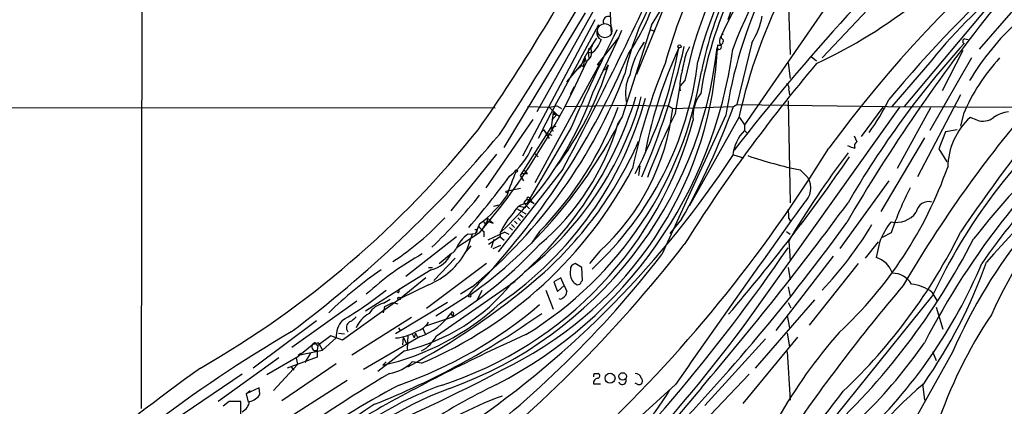
# Model space of a CAD drawing. Extents: x 11 to 1140, y 12 to 948.
# Drawn here: x 388 to 510, y 207 to 255 of the extents above; entities that cross this region are included whole.
import ezdxf

# ---------------------------------------------------------------- set-up
doc = ezdxf.new("R2010")
doc.units = 0
doc.header["$MEASUREMENT"] = 0
doc.layers.add('MAIN', color=5, linetype='CONTINUOUS')

msp = doc.modelspace()

# ---------------------------------------------------------------- linework, layer by layer
at = {"layer": 'MAIN'}
for p, q in [((404.114, 884.1739), (403.098, 206.6713)), ((500.9727, 264.3293), (487.5953, 250.1053)), ((461.518, 260.0959), (452.2047, 243.4166)), ((483.2773, 260.0113), (483.616, 250.5286)), ((468.2913, 257.1326), (464.566, 248.0733)), ((488.95, 257.7253), (477.9433, 241.8079)), ((448.1407, 239.0139), (458.216, 255.6933)), ((461.264, 256.4553), (461.4333, 253.0686)), ((508.1693, 256.4553), (497.7553, 244.0939)), ((511.302, 256.0319), (507.0687, 251.2059)), ((459.4013, 254.8466), (450.4267, 237.9133)), ((455.5067, 246.1259), (459.9093, 254.2539)), ((466.4287, 254.1693), (462.788, 242.8239)), ((462.7033, 253.4919), (462.1953, 252.3066)), ((466.344, 253.5766), (466.852, 253.4073)), ((458.8933, 251.4599), (459.6553, 252.5606)), ((458.8933, 251.4599), (459.1473, 251.7986)), ((459.1473, 245.7873), (462.3647, 252.6453)), ((459.74, 249.2586), (462.3647, 252.6453)), ((465.328, 251.8833), (465.4973, 252.0526)), ((478.8747, 251.9679), (477.012, 244.3479)), ((505.2907, 252.4759), (505.714, 252.3913)), ((458.6393, 251.2906), (458.5547, 250.8673)), ((458.5547, 250.8673), (458.978, 250.6979)), ((458.5547, 250.8673), (458.6393, 250.0206)), ((470.7467, 250.6979), (471.17, 251.5446)), ((505.0367, 251.0366), (502.4967, 246.0413)), ((459.994, 249.4279), (451.9507, 234.6113)), ((455.93, 247.1419), (457.708, 249.2586)), ((457.708, 249.2586), (457.6233, 249.0046)), ((457.6233, 249.0046), (457.708, 249.2586)), ((457.708, 249.2586), (457.962, 249.0046)), ((458.1313, 250.1899), (457.962, 249.0046)), ((458.1313, 250.1899), (458.3007, 249.5126)), ((458.47, 249.8513), (458.3007, 249.5126)), ((459.74, 249.2586), (459.994, 249.4279)), ((460.8407, 248.8353), (461.0947, 249.2586)), ((483.362, 249.5126), (483.616, 247.5653)), ((486.2407, 250.2746), (486.918, 249.7666)), ((501.2267, 249.8513), (496.2313, 244.0939)), ((506.1373, 250.1053), (500.9727, 241.1306)), ((457.6233, 249.0046), (457.1153, 248.5813)), ((460.5867, 248.5813), (460.8407, 248.8353)), ((470.5773, 247.3113), (469.9847, 246.6339)), ((456.3533, 245.6179), (456.8613, 246.5493)), ((469.392, 243.2473), (469.9847, 246.6339)), ((483.4467, 246.1259), (483.5313, 245.5333)), ((483.362, 244.7713), (483.616, 232.1559)), ((504.7827, 245.5333), (499.4487, 235.3733)), ((81.9573, 244.2633), (447.04, 243.9246)), ((451.0193, 244.0939), (453.7287, 244.0093)), ((453.7287, 244.0093), (454.66, 244.1786)), ((453.7287, 244.0093), (454.66, 243.0779)), ((454.2367, 243.3319), (453.9827, 241.4693)), ((454.2367, 243.3319), (454.9987, 242.9086)), ((454.3213, 243.0779), (454.2367, 243.3319)), ((454.66, 244.1786), (455.2527, 243.8399)), ((455.676, 244.0939), (463.042, 244.2633)), ((463.042, 244.2633), (468.5453, 244.1786)), ((468.5453, 244.1786), (469.0533, 243.8399)), ((469.0533, 243.8399), (476.5887, 244.0939)), ((476.5887, 244.0939), (477.012, 244.3479)), ((477.012, 244.3479), (495.7233, 244.0939)), ((478.4513, 217.6779), (497.2473, 244.0093)), ((495.1307, 244.0093), (492.4213, 240.3686)), ((495.7233, 244.0939), (516.128, 244.0093)), ((501.0573, 243.9246), (496.9087, 236.3893)), ((505.1213, 243.1626), (504.7827, 241.6386)), ((451.6967, 242.4853), (445.8547, 234.0186)), ((454.66, 243.0779), (454.0673, 242.4006)), ((462.788, 242.8239), (462.28, 242.0619)), ((475.6573, 242.9933), (467.6987, 225.7213)), ((477.266, 242.7393), (471.0853, 231.7326)), ((477.3507, 242.7393), (477.9433, 241.8079)), ((506.8147, 242.4006), (505.968, 242.7393)), ((450.1727, 235.5426), (453.9827, 241.4693)), ((456.438, 241.4693), (450.9347, 232.0713)), ((453.0513, 241.2153), (452.7973, 240.9613)), ((453.0513, 241.2153), (453.7287, 240.1146)), ((453.39, 240.7919), (454.0673, 240.5379)), ((453.9827, 241.4693), (454.5753, 241.6386)), ((453.9827, 241.4693), (454.5753, 241.6386)), ((453.9827, 241.4693), (454.2367, 241.0459)), ((461.8567, 240.7919), (462.026, 241.2153)), ((477.9433, 241.8079), (477.9433, 241.1306)), ((477.9433, 241.1306), (478.282, 240.7919)), ((502.92, 240.9613), (502.0733, 238.8446)), ((504.3593, 241.2153), (502.92, 240.9613)), ((491.5747, 240.4533), (491.9133, 239.6913)), ((500.2953, 240.1993), (494.8767, 231.0553)), ((451.9507, 238.2519), (451.6967, 237.9979)), ((451.9507, 238.2519), (452.374, 237.8286)), ((502.0733, 238.8446), (503.0893, 237.2359)), ((447.2093, 238.1673), (441.5367, 231.1399)), ((476.5887, 238.0826), (477.8587, 237.7439)), ((455.422, 236.3046), (447.3787, 226.0599)), ((450.4267, 235.7966), (451.0193, 235.7966)), ((450.596, 236.2199), (451.0193, 235.7966)), ((464.9893, 236.7279), (464.82, 235.5426)), ((484.886, 236.2199), (485.8173, 235.2886)), ((450.596, 234.8653), (450.1727, 235.5426)), ((495.8927, 234.8653), (489.7967, 226.4833)), ((450.1727, 233.9339), (448.564, 233.5953)), ((450.9347, 232.5793), (450.596, 232.1559)), ((450.596, 232.1559), (451.2733, 231.3939)), ((451.358, 232.6639), (451.5273, 232.3253)), ((451.4427, 232.3253), (451.866, 232.0713)), ((451.5273, 232.3253), (451.866, 232.0713)), ((446.8707, 231.7326), (447.4633, 231.9019)), ((449.7493, 231.3939), (450.85, 230.8013)), ((450.0033, 231.7326), (450.85, 231.5633)), ((446.024, 229.8699), (445.4313, 228.8539)), ((445.516, 229.8699), (445.77, 229.5313)), ((446.024, 230.2933), (446.024, 229.8699)), ((446.024, 230.2933), (446.786, 229.6159)), ((446.024, 229.8699), (446.786, 229.6159)), ((449.4107, 229.8699), (449.7493, 229.5313)), ((449.834, 230.2933), (450.1727, 229.9546)), ((450.088, 230.7166), (450.5113, 230.3779)), ((470.154, 230.1239), (468.7147, 228.3459)), ((483.4467, 230.2086), (483.7007, 229.7853)), ((445.0927, 229.5313), (444.5847, 228.3459)), ((444.754, 228.5153), (444.5847, 228.3459)), ((445.6007, 228.5999), (445.6007, 227.9226)), ((448.2253, 228.5153), (446.1087, 227.4993)), ((448.2253, 228.5153), (448.7333, 228.2613)), ((448.818, 229.1079), (449.1567, 228.7693)), ((449.072, 229.4466), (449.4107, 229.1079)), ((452.5433, 228.5999), (451.5273, 227.1606)), ((483.1927, 228.5999), (483.616, 228.2613)), ((442.214, 227.9226), (435.9487, 223.0119)), ((445.0927, 228.4306), (442.214, 226.5679)), ((444.1613, 228.2613), (443.484, 226.2293)), ((443.6533, 228.2613), (444.5847, 228.3459)), ((447.6327, 227.9226), (446.1933, 226.9913)), ((446.8707, 227.5839), (446.532, 226.5679)), ((447.6327, 228.4306), (447.6327, 227.9226)), ((447.6327, 227.9226), (448.1407, 227.4993)), ((483.4467, 227.4146), (483.616, 224.9593)), ((494.538, 227.3299), (492.9293, 225.2979)), ((494.7073, 227.2453), (494.284, 225.3826)), ((496.1467, 228.4306), (495.046, 227.8379)), ((443.992, 226.8219), (443.23, 225.8906)), ((446.786, 226.4833), (447.7173, 226.9066)), ((459.994, 226.1446), (458.724, 224.6206)), ((442.0447, 225.2979), (439.42, 222.5039)), ((440.0973, 224.6206), (441.6213, 225.8906)), ((488.95, 225.5519), (481.838, 216.3233)), ((439.0813, 223.8586), (435.102, 221.4033)), ((445.9393, 224.6206), (438.4887, 219.0326)), ((438.7427, 224.1126), (439.2507, 224.1126)), ((457.7927, 224.1126), (456.946, 224.6206)), ((457.8773, 222.5039), (457.7927, 224.1126)), ((483.362, 224.1126), (483.616, 222.5886)), ((492.0827, 224.6206), (485.9867, 217.0006)), ((438.404, 222.8426), (435.2713, 220.3026)), ((439.7587, 215.6459), (449.4953, 222.4193)), ((455.168, 222.8426), (454.3213, 222.3346)), ((455.5913, 221.9113), (455.168, 222.8426)), ((457.708, 222.3346), (457.8773, 222.5039)), ((430.9533, 218.7786), (435.864, 221.9113)), ((438.7427, 221.9959), (435.2713, 220.3026)), ((444.1613, 221.7419), (442.722, 220.8106)), ((444.8387, 220.1333), (445.4313, 221.3186)), ((453.3053, 221.3186), (454.2367, 218.9479)), ((454.3213, 222.3346), (454.7447, 221.1493)), ((454.7447, 221.1493), (455.5913, 221.9113)), ((455.5913, 221.9113), (455.93, 221.1493)), ((483.362, 221.7419), (483.616, 220.5566)), ((429.8527, 219.9639), (421.8093, 214.2066)), ((435.2713, 220.3026), (428.0747, 215.1379)), ((433.1547, 219.7099), (434.0013, 220.2179)), ((435.0173, 220.9799), (434.848, 221.0646)), ((443.5687, 220.5566), (439.674, 218.1013)), ((486.664, 220.1333), (479.298, 211.6666)), ((501.3113, 220.6413), (484.7167, 200.1519)), ((501.2267, 221.0646), (501.8193, 220.0486)), ((433.1547, 218.5246), (433.324, 219.2866)), ((434.34, 219.7946), (434.9327, 219.6253)), ((441.1133, 219.7946), (434.6787, 215.8999)), ((483.362, 219.7946), (483.7007, 219.1173)), ((501.7347, 219.2019), (502.5813, 216.4926)), ((424.8573, 217.5086), (416.9833, 211.6666)), ((436.626, 217.9319), (429.26, 213.2753)), ((438.404, 216.9159), (441.7907, 218.0166)), ((441.5367, 218.4399), (441.7907, 218.0166)), ((441.8753, 218.4399), (441.7907, 218.0166)), ((483.2773, 218.1859), (483.5313, 216.6619)), ((435.0173, 216.6619), (435.2713, 216.2386)), ((438.0653, 216.5773), (438.3193, 215.8999)), ((426.6353, 215.6459), (425.0267, 214.4606)), ((425.6193, 213.8679), (427.3127, 215.3919)), ((428.0747, 215.1379), (426.6353, 215.6459)), ((427.5667, 215.9846), (428.3287, 215.8999)), ((437.7267, 215.5613), (430.6993, 211.4973)), ((435.61, 215.4766), (435.5253, 214.5453)), ((435.61, 215.4766), (436.0333, 214.7146)), ((436.2027, 215.7306), (436.118, 213.9526)), ((436.7107, 215.8999), (436.9647, 215.3919)), ((437.134, 215.9846), (436.9647, 215.3919)), ((437.134, 215.9846), (437.388, 215.4766)), ((480.568, 215.3073), (473.0327, 207.0099)), ((484.5473, 215.4766), (477.774, 207.2639)), ((483.2773, 215.9846), (483.5313, 214.2913)), ((422.3173, 212.9366), (424.5187, 214.7146)), ((422.5713, 213.2753), (425.6193, 213.8679)), ((425.1113, 214.7993), (424.2647, 214.5453)), ((424.5187, 214.7146), (425.1113, 214.7993)), ((424.7727, 214.6299), (425.0267, 214.4606)), ((425.0267, 214.4606), (424.942, 213.8679)), ((424.942, 213.8679), (424.942, 213.0213)), ((425.1113, 214.7993), (425.6193, 213.8679)), ((420.2007, 212.9366), (412.6653, 207.5179)), ((422.3173, 212.9366), (418.6767, 210.8199)), ((424.942, 213.0213), (421.2167, 211.6666)), ((422.3173, 212.9366), (422.4867, 212.0899)), ((422.5713, 213.2753), (422.91, 213.5293)), ((424.0953, 213.5293), (423.418, 212.3439)), ((435.7793, 213.7833), (432.4773, 211.2433)), ((483.2773, 213.6986), (483.616, 207.6873)), ((503.7667, 213.6139), (499.2793, 205.5706)), ((501.3113, 213.6986), (501.7347, 212.5979)), ((422.4867, 212.0899), (419.5233, 208.8726)), ((427.3127, 212.1746), (420.5393, 207.6026)), ((421.7247, 211.8359), (422.0633, 211.4126)), ((433.4933, 212.4286), (433.07, 212.0053)), ((437.896, 212.2593), (436.7107, 212.4286)), ((415.6287, 210.9046), (407.162, 205.1473)), ((428.6673, 210.1426), (421.5553, 205.5706)), ((459.3167, 210.9893), (459.8247, 210.9893)), ((478.536, 210.9046), (471.5933, 203.6233)), ((417.7453, 209.2113), (416.1367, 208.4493)), ((417.83, 208.4493), (417.7453, 209.2113)), ((469.392, 209.6346), (448.31, 190.4153)), ((459.232, 209.7193), (460.0787, 209.7193)), ((472.6093, 209.2113), (463.6347, 198.6279)), ((464.7353, 209.6346), (464.3967, 209.8039)), ((500.0413, 209.7193), (500.2953, 207.6873)), ((416.1367, 208.4493), (416.6447, 208.8726)), ((416.1367, 208.4493), (416.3907, 207.4333)), ((414.02, 207.5179), (413.258, 206.9253)), ((415.4593, 207.5179), (414.02, 207.5179)), ((415.4593, 205.8246), (415.4593, 207.5179))]:
    msp.add_line(p, q, dxfattribs=at)
at = {"layer": 'MAIN', "color": 5}
msp.add_circle((460.6289, 253.492), 0.8904, dxfattribs=at)
at = {"layer": 'MAIN'}
for centre, radius in [((469.8999, 251.5446), 0.1893), ((449.6646, 236.0789), 0.1411), ((448.4793, 233.5107), 0.1197), ((435.102, 220.3026), 0.1693), ((443.8649, 220.599), 0.1338), ((461.281, 210.4012), 0.6168), ((462.8412, 210.6309), 0.4604)]:
    msp.add_circle(centre, radius, dxfattribs=at)
for centre, radius, start, end in [((615.0909, 145.8062), 157.2, 116.203843, 143.673494), ((534.4272, 229.0735), 62.0076, 120.90262, 159.088191), ((523.9905, 236.4005), 53.4799, 124.290241, 165.620479), ((522.4484, 236.7761), 52.9301, 126.362295, 168.519194), ((617.9148, 143.7941), 158.4929, 123.353332, 140.344002), ((159.4179, 430.0187), 344.8041, 326.681945, 333.077493), ((515.7888, 241.6358), 42.0088, 130.009556, 161.670764), ((530.4786, 232.2003), 64.6926, 141.803919, 164.555829), ((690.6296, 72.8356), 270.703, 132.963345, 142.220373), ((518.9709, 238.2305), 47.0434, 139.037334, 170.860766), ((517.7122, 239.344), 46.0054, 140.571695, 168.632279), ((543.6006, 221.1342), 75.5164, 141.340476, 155.478673), ((260.696, 370.253), 224.9232, 324.991579, 332.198116), ((420.5883, 283.4583), 54.3984, 327.424099, 338.168373), ((-32.8773, 494.2498), 552.2426, 332.154646, 335.164201), ((543.234, 228.0697), 67.5794, 152.523977, 167.462879), ((545.9746, 214.3077), 57.1465, 127.033865, 141.539615), ((493.0732, 241.9079), 30.5917, 146.615165, 168.211275), ((530.6777, 234.7457), 55.6351, 154.449713, 171.474795), ((440.3262, 266.3518), 28.0543, 325.874962, 342.091803), ((460.0969, 306.9761), 63.4915, 294.988496, 308.398629), ((657.2122, 125.9973), 183.6973, 134.411896, 146.076797), ((680.1581, 118.9164), 219.5199, 141.261101, 149.69083), ((461.0653, 254.622), 0.6306, 63.292726, 206.707274), ((470.7018, 257.0066), 9.6013, 328.345624, 349.578849), ((534.825, 229.8065), 33.8237, 132.878079, 148.833205), ((797.1675, 89.208), 373.2025, 153.868846, 155.921634), ((460.502, 253.1956), 0.8728, 165.962164, 247.16348), ((475.4175, 252.7299), 0.3528, 106.262153, 253.733298), ((620.7205, 125.873), 149.9682, 121.988941, 138.73171), ((427.9067, 253.7697), 46.7798, 298.777182, 357.48125), ((458.5548, 251.8831), 0.5985, 278.116564, 351.883436), ((457.0118, 253.3357), 3.29, 306.700621, 343.318271), ((474.6153, 245.6425), 11.1457, 144.892168, 167.848731), ((474.8191, 252.2135), 0.5303, 250.410134, 19.589867), ((475.8268, 252.222), 0.9655, 164.753209, 217.872902), ((591.8715, 173.5369), 116.8292, 137.886132, 149.88419), ((505.347, 252.1655), 0.3155, 100.280479, 243.451194), ((424.1401, 256.8205), 50.7098, 289.859893, 353.835715), ((375.4286, 287.7166), 95.614, 317.06599, 337.166593), ((422.1279, 258.4165), 54.8521, 297.210135, 352.446303), ((442.4839, 260.4419), 18.7068, 326.767635, 331.305062), ((458.1679, 250.6071), 0.8139, 291.787031, 354.465227), ((456.1429, 250.7403), 2.843, 355.729587, 14.66191), ((417.1553, 260.9598), 53.5251, 331.957939, 349.68467), ((378.6666, 272.4148), 94.1679, 336.83653, 347.195359), ((522.2714, 227.288), 57.7221, 155.335901, 168.707919), ((-79.8194, 376.5943), 564.7769, 346.890596, 347.119785), ((474.8319, 251.4599), 0.2879, 197.088098, 36.042005), ((379.5807, 284.1527), 86.0045, 319.616733, 336.248493), ((421.4046, 261.6627), 41.5832, 322.717596, 342.644734), ((473.6454, 242.8393), 17.1674, 154.648347, 158.953288), ((430.3815, 254.7818), 42.1144, 312.924215, 353.044625), ((539.5526, 220.0111), 77.2508, 157.616985, 167.759629), ((638.0474, 121.5591), 197.966, 139.765834, 147.820236), ((528.0838, 233.2424), 25.0137, 137.612153, 156.634814), ((403.6447, 270.847), 63.6624, 309.526028, 339.120908), ((426.1205, 255.8839), 47.0855, 301.682015, 350.86912), ((475.4321, 246.7186), 5.4893, 161.10097, 187.087472), ((468.1154, 245.7469), 4.9347, 152.981635, 192.407781), ((482.9386, 246.3799), 0.568, 333.43946, 63.425927), ((418.344, 260.3588), 43.3271, 312.531097, 340.347555), ((543.0557, 196.6791), 100.5476, 150.542673, 154.406111), ((476.3317, 242.8464), 4.7593, 143.120953, 185.374703), ((421.8206, 257.1385), 45.4661, 304.591534, 344.65908), ((417.9342, 259.6172), 48.7053, 309.740398, 342.879601), ((425.0685, 256.3855), 41.6001, 308.001035, 344.515656), ((472.1206, 256.5295), 26.4465, 323.71008, 334.010764), ((630.6759, 144.228), 154.0295, 139.33359, 149.712417), ((590.7967, 161.5243), 107.235, 128.932821, 141.915972), ((421.9775, 258.6943), 42.8945, 315.445246, 339.979805), ((441.001, 247.0349), 28.2337, 312.276419, 353.502331), ((534.7233, 210.0157), 73.2975, 153.039254, 159.830465), ((390.7803, 275.151), 91.2558, 330.434632, 340.103015), ((585.8107, 170.7316), 96.2021, 130.307379, 152.737094), ((564.4644, 191.3933), 69.5971, 130.77991, 155.149801), ((570.7075, 181.3023), 76.7033, 126.245754, 145.614947), ((557.0466, 196.6288), 53.0674, 116.768185, 155.932205), ((511.3015, 238.8882), 4.567, 97.450555, 122.514588), ((425.793, 254.639), 47.4072, 287.991567, 345.039404), ((409.0043, 269.6625), 60.1083, 305.497565, 333.299901), ((432.8716, 250.3812), 30.5625, 310.064975, 344.204399), ((454.4906, 158.378), 84.7001, 89.885408, 90.114524), ((511.7885, 236.3863), 8.6162, 132.495333, 178.854171), ((507.5449, 244.2843), 2.0203, 248.81161, 310.11712), ((350.0093, 317.0354), 121.4799, 299.844783, 321.381109), ((481.8881, 237.4212), 5.4149, 136.76154, 173.886262), ((563.0086, 188.0397), 64.5263, 124.503456, 156.650573), ((327.5142, 341.4408), 156.7559, 306.941633, 319.972593), ((420.9959, 259.052), 47.8761, 310.548918, 336.25763), ((492.1674, 239.1833), 0.568, 116.574073, 206.56054), ((443.7065, 242.2731), 8.5191, 306.870436, 338.121782), ((336.3004, 332.7684), 178.7536, 313.188414, 328.334216), ((581.3044, 169.3624), 113.7813, 142.684779, 149.322277), ((492.3037, 242.1518), 3.2863, 241.348771, 258.691777), ((375.6204, 304.2379), 120.6865, 304.313163, 326.711166), ((302.0808, 367.6976), 229.237, 319.347064, 325.491595), ((495.1895, 286.8403), 51.6584, 250.994743, 258.494932), ((416.9602, 261.2057), 53.2359, 293.157806, 332.214712), ((482.8402, 221.9255), 36.1023, 157.113536, 162.131969), ((454.7399, 253.714), 51.3826, 312.892229, 340.495811), ((377.2691, 287.49), 88.468, 318.705963, 323.974441), ((483.7292, 233.9695), 2.4699, 309.77468, 32.281528), ((537.3953, 214.2285), 43.6251, 153.022504, 161.001157), ((394.8599, 273.4076), 64.4132, 313.45952, 321.247076), ((435.1186, 242.6497), 16.4795, 307.246227, 324.168814), ((451.0617, 232.0288), 0.4827, 37.890597, 164.734471), ((451.1463, 232.6217), 0.2158, 11.273495, 191.33076), ((165.5889, 471.4832), 403.7921, 319.494421, 323.651208), ((500.8026, 230.7628), 1.5375, 73.987545, 172.231981), ((458.5409, 222.993), 12.1884, 139.116333, 153.504324), ((451.1492, 230.0319), 2.0506, 96.00418, 152.757693), ((2139.8744, -958.5937), 2038.4476, 144.2602978, 145.0335251), ((480.1021, 230.5048), 3.3577, 354.939051, 13.862835), ((496.7818, 232.839), 3.119, 258.251268, 323.19954), ((416.2328, 252.9068), 33.3718, 302.860151, 317.341782), ((291.334, 373.6237), 245.8415, 315.839561, 324.166599), ((503.5173, 223.9306), 9.4129, 141.538776, 159.381547), ((444.627, 228.6423), 0.1796, 315, 135), ((614.6119, 398.2885), 239.4974, 224.885409, 225.114592), ((454.3317, 253.0269), 45.9552, 316.371287, 329.128485), ((441.947, 259.6616), 70.1314, 313.497429, 333.633378), ((445.7102, 225.1247), 3.7509, 123.255811, 158.764206), ((427.7549, 268.1706), 88.4539, 312.571916, 332.749083), ((435.0803, 230.8695), 9.5997, 292.427403, 331.094209), ((339.516, 328.9131), 165.9607, 307.562488, 322.111109), ((440.9871, 227.1175), 1.3811, 297.33501, 332.66499), ((411.9994, 264.6382), 55.3272, 302.578663, 317.121861), ((299.1418, 352.4739), 223.1354, 313.55097, 325.649197), ((454.8778, 194.9992), 35.1364, 118.744232, 132.726036), ((438.15, 227.6263), 3.8811, 283.884072, 333.434289), ((364.0507, 306.0794), 131.15, 306.628892, 322.213646), ((493.3418, 222.3656), 3.1607, 19.781616, 72.656573), ((461.5298, 182.216), 50.5345, 124.508348, 134.06989), ((458.4277, 223.52), 2.1019, 170.729485, 214.331206), ((457.0942, 223.8938), 0.7418, 101.525044, 182.720065), ((448.4979, 249.5147), 63.9534, 313.377589, 337.091916), ((447.2222, 246.6549), 64.5912, 325.1216, 340.21365), ((394.3957, 290.3473), 88.9487, 298.035119, 310.463384), ((456.6911, 210.3979), 16.5951, 132.726758, 142.254771), ((496.2594, 220.5845), 2.8514, 31.64818, 88.862595), ((404.8152, 257.2286), 45.9561, 300.40603, 308.611228), ((434.636, 221.2763), 0.483, 322.140624, 15.244715), ((430.1957, 237.3694), 24.238, 283.318593, 321.149955), ((455.041, 221.1916), 0.89, 295.347095, 357.275833), ((541.6286, 349.1767), 152.6537, 236.192759, 236.421922), ((457.2677, 222.4447), 0.4539, 261.421795, 345.960695), ((665.1318, 79.1219), 220.0728, 139.5467, 145.920556), ((498.1502, 217.0564), 5.0528, 52.491904, 83.904872), ((455.1351, 220.5425), 0.3262, 227.33528, 331.588605), ((433.9588, 216.7046), 3.111, 104.979227, 146.09693), ((425.9711, 243.0381), 31.8344, 282.884983, 312.878508), ((306.832, 473.5406), 283.9812, 296.45046, 296.679643), ((417.1024, 261.1922), 54.6892, 289.21568, 310.394104), ((430.3024, 215.5896), 2.9962, 138.03027, 183.783292), ((428.201, 219.2451), 1.9912, 293.846208, 321.904188), ((433.4756, 214.9241), 4.0947, 120.83681, 154.886907), ((395.6377, 298.9983), 98.7769, 291.633754, 305.357317), ((435.0535, 223.0602), 7.9611, 289.620081, 324.524149), ((441.706, 218.44), 0.1693, 359.966157, 180.033843), ((341.227, 317.5081), 169.6955, 310.278026, 323.964241), ((556.7049, 186.0945), 57.8799, 146.226496, 161.489735), ((429.4082, 216.6831), 0.8429, 118.498711, 218.884838), ((436.6778, 218.5481), 2.3927, 285.154309, 329.655138), ((511.8232, 62.4397), 178.1735, 120.376401, 134.049549), ((544.8549, 5.7247), 230.1629, 114.106097, 119.612908), ((434.1825, 221.4211), 6.0496, 274.70481, 301.055527), ((435.4836, 218.0585), 4.9089, 299.435068, 330.562326), ((537.3654, 173.9757), 63.5824, 138.544926, 150.379676), ((424.7423, 214.2972), 0.4735, 118.177828, 294.946712), ((424.6457, 214.6723), 0.1339, 341.537987, 161.578587), ((451.0118, 248.6813), 59.8068, 303.035515, 325.491798), ((329.6443, 437.7016), 255.3112, 293.627283, 298.234351), ((553.603, 11.1956), 246.3278, 125.527349, 134.594078), ((433.1347, 215.9389), 5.011, 278.978095, 315.531198), ((522.4783, 60.4474), 174.6597, 120.467677, 131.874818), ((459.698, 210.6929), 0.483, 142.140624, 195.244715), ((459.8247, 209.8039), 0.5987, 98.132809, 188.123335), ((459.6835, 210.7071), 0.3156, 280.312966, 63.418709), ((462.8131, 210.0797), 0.461, 193.348727, 30.24749), ((464.4319, 210.2484), 0.7417, 11.525044, 92.720065), ((464.8778, 210.0541), 0.443, 251.237884, 50.643246), ((483.1903, 117.9364), 103.4675, 117.695164, 134.069131), ((454.0608, 170.8704), 41.009, 109.404741, 139.612017), ((454.5601, 172.1071), 39.3, 109.614763, 138.719196), ((479.4836, 142.357), 74.6184, 115.627889, 132.129133), ((428.3106, 234.0974), 47.5869, 312.568855, 328.109442), ((529.0884, 174.7915), 45.3197, 129.583353, 152.334399), ((416.2157, 209.3188), 1.8335, 280.823327, 331.692049), ((463.8563, 164.401), 46.6151, 110.034394, 140.628185), ((401.9492, 275.0904), 110.3982, 311.065421, 323.088832), ((510.4109, 88.9447), 141.8423, 123.533389, 140.595303), ((414.7588, 207.8623), 1.8339, 298.317473, 349.175364)]:
    msp.add_arc(centre, radius, start, end, dxfattribs=at)

doc.saveas('drawing.dxf')
